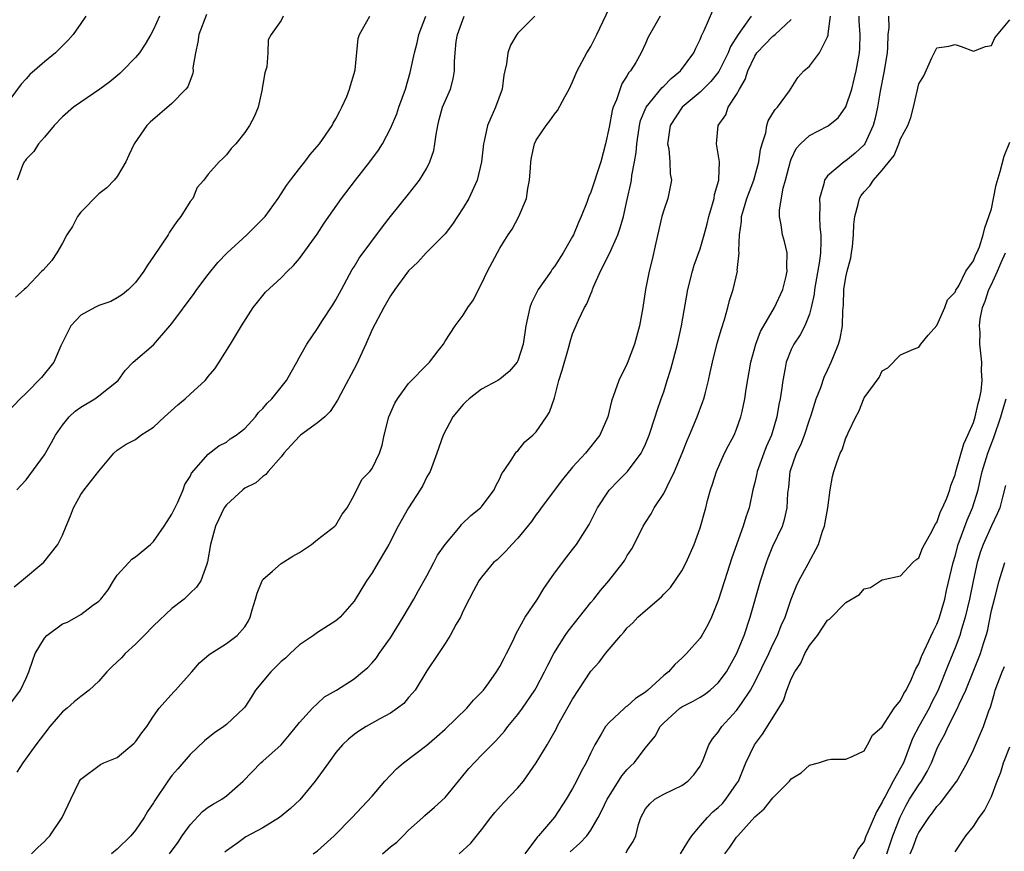
# Model space of a CAD drawing. Units: inches. Extents: x 2664000 to 2667000, y 1557000 to 1560000.
# Drawn here: x 2665846 to 2665954, y 1557677 to 1557769 of the extents above; entities that cross this region are included whole.
import ezdxf

# ---------------------------------------------------------------- set-up
doc = ezdxf.new("R2010")
doc.units = ezdxf.units.IN
doc.header["$MEASUREMENT"] = 0
doc.layers.add('LD26641557_2ft', color=142, linetype='Continuous')

msp = doc.modelspace()

# ---------------------------------------------------------------- linework, layer by layer
at = {"layer": 'LD26641557_2ft'}
for points, elevation in [([(2665847.59, 1557677), (2665848.28, 1557677.72), (2665849, 1557678.37), (2665849.3, 1557678.7), (2665849.6, 1557679), (2665850.96, 1557681), (2665851.6, 1557682.4), (2665851.9, 1557683), (2665852.86, 1557685), (2665853, 1557685.2), (2665855.16, 1557686.84), (2665855.53, 1557687), (2665857, 1557687.59), (2665858.85, 1557689.15), (2665859, 1557689.3), (2665859.69, 1557690.31), (2665860.25, 1557691), (2665861, 1557692.13), (2665861.62, 1557693), (2665863.2, 1557694.8), (2665863.41, 1557695), (2665865.18, 1557697), (2665866.02, 1557697.98), (2665867.1, 1557698.9), (2665869, 1557700.1), (2665870.16, 1557701), (2665871, 1557701.96), (2665871.41, 1557702.59), (2665871.61, 1557703), (2665871.82, 1557703.82), (2665872.2, 1557705), (2665872.37, 1557705.63), (2665872.91, 1557707), (2665873, 1557707.16), (2665874.05, 1557708.05), (2665875, 1557708.9), (2665876.29, 1557709.71), (2665877, 1557710.12), (2665878.35, 1557711), (2665879, 1557711.53), (2665880.91, 1557713), (2665881, 1557713.11), (2665881.7, 1557714.3), (2665882.24, 1557715), (2665883, 1557716.39), (2665883.86, 1557718.14), (2665884.73, 1557719), (2665885, 1557719.35), (2665885.8, 1557721), (2665886.09, 1557721.91), (2665886.32, 1557723), (2665886.82, 1557725), (2665887.48, 1557726.52), (2665887.78, 1557727), (2665889, 1557728.65), (2665891.13, 1557730.87), (2665891.28, 1557731), (2665892.25, 1557732.25), (2665892.82, 1557733), (2665893, 1557733.31), (2665894.11, 1557735), (2665895, 1557736.17), (2665895.51, 1557737), (2665896.13, 1557737.87), (2665896.67, 1557739), (2665897, 1557739.61), (2665897.65, 1557741), (2665899, 1557743.52), (2665899.93, 1557745), (2665900.38, 1557745.62), (2665901.09, 1557747), (2665901.93, 1557749), (2665902.07, 1557750.07), (2665902.28, 1557751), (2665902.36, 1557752.36), (2665902.41, 1557753), (2665902.5, 1557753.5), (2665902.81, 1557755), (2665903, 1557755.39), (2665904.08, 1557757), (2665904.49, 1557757.51), (2665905, 1557758.24), (2665905.36, 1557758.64), (2665906.15, 1557760.15), (2665906.63, 1557761), (2665907, 1557761.78), (2665907.5, 1557763), (2665908.58, 1557765), (2665909, 1557765.66), (2665909.67, 1557767), (2665911.37, 1557770.63)], 8432), ([(2665862.76, 1557677), (2665863.69, 1557678.31), (2665864.15, 1557679), (2665865, 1557680.2), (2665866.35, 1557681.65), (2665867, 1557682.13), (2665867.53, 1557682.47), (2665868.5, 1557683), (2665869, 1557683.38), (2665870.83, 1557685), (2665872.78, 1557687), (2665873, 1557687.18), (2665875, 1557688.97), (2665875.93, 1557690.07), (2665877, 1557691.45), (2665878.43, 1557693), (2665879, 1557693.54), (2665879.76, 1557694.24), (2665881.08, 1557695), (2665883, 1557696.24), (2665883.95, 1557697), (2665884.51, 1557697.49), (2665885, 1557697.98), (2665885.47, 1557698.53), (2665885.77, 1557699), (2665887, 1557700.73), (2665888.41, 1557703), (2665889.58, 1557705), (2665890.08, 1557705.92), (2665891, 1557707.56), (2665891.78, 1557709), (2665892.18, 1557709.82), (2665893.02, 1557711), (2665894.68, 1557713), (2665894.81, 1557713.19), (2665895.82, 1557714.18), (2665896.88, 1557715), (2665897, 1557715.14), (2665898.38, 1557717), (2665898.57, 1557717.43), (2665899, 1557718.24), (2665899.23, 1557718.77), (2665899.41, 1557719), (2665900.34, 1557720.34), (2665900.72, 1557721), (2665900.84, 1557721.16), (2665901, 1557721.29), (2665901.74, 1557722.26), (2665902.62, 1557723), (2665903, 1557723.36), (2665904.13, 1557725), (2665904.47, 1557725.53), (2665905, 1557727.09), (2665905.5, 1557729), (2665905.85, 1557730.15), (2665906.55, 1557732.55), (2665906.74, 1557733.26), (2665907, 1557734.11), (2665907.64, 1557735.64), (2665908.29, 1557737), (2665908.58, 1557737.42), (2665909, 1557738.53), (2665909.15, 1557738.85), (2665909.18, 1557739), (2665909.28, 1557739.28), (2665910.07, 1557741), (2665911.06, 1557742.94), (2665911.97, 1557745), (2665912.24, 1557745.76), (2665912.58, 1557747), (2665913, 1557748.86), (2665913.38, 1557750.62), (2665913.45, 1557751), (2665913.51, 1557751.51), (2665913.81, 1557753), (2665913.97, 1557754.03), (2665914.04, 1557755), (2665914.33, 1557757), (2665914.46, 1557757.54), (2665915.06, 1557759), (2665916.82, 1557761.18), (2665917, 1557761.33), (2665917.84, 1557762.16), (2665918.85, 1557763), (2665920.32, 1557765), (2665920.52, 1557765.48), (2665921, 1557766.44), (2665921.15, 1557766.85), (2665921.45, 1557767.45), (2665922.38, 1557769.62)], 8436), ([(2665853.55, 1557769), (2665853, 1557768.19), (2665852.17, 1557767), (2665851.62, 1557766.38), (2665850.63, 1557765.37), (2665850.22, 1557765), (2665849, 1557763.99), (2665847.41, 1557762.59), (2665847, 1557762.13), (2665846.45, 1557761.55), (2665844.6, 1557759)], 8416), ([(2665845, 1557693.12), (2665846.38, 1557695), (2665847, 1557696.3), (2665847.3, 1557697), (2665847.73, 1557698.27), (2665848, 1557699), (2665849, 1557700.7), (2665849.28, 1557701), (2665851, 1557702.28), (2665851.53, 1557702.47), (2665853, 1557703.3), (2665854.29, 1557704.29), (2665855, 1557704.78), (2665855.2, 1557705), (2665855.99, 1557706.01), (2665856.58, 1557707), (2665857, 1557707.62), (2665858.26, 1557709), (2665858.62, 1557709.38), (2665859, 1557709.64), (2665860.65, 1557711), (2665861, 1557711.32), (2665862.16, 1557713), (2665862.48, 1557713.52), (2665863, 1557714.32), (2665863.64, 1557715.64), (2665864.24, 1557717), (2665864.44, 1557717.56), (2665865, 1557718.47), (2665865.17, 1557718.83), (2665867, 1557720.9), (2665868.17, 1557721.83), (2665869, 1557722.24), (2665869.42, 1557722.58), (2665870.06, 1557723), (2665871, 1557723.73), (2665872.17, 1557725), (2665872.53, 1557725.47), (2665873, 1557725.93), (2665873.48, 1557726.52), (2665873.98, 1557727), (2665875, 1557728.28), (2665875.6, 1557729), (2665876.09, 1557729.91), (2665876.72, 1557731), (2665877, 1557731.55), (2665877.81, 1557733), (2665879, 1557734.71), (2665879.47, 1557735.47), (2665880.68, 1557737.32), (2665881, 1557737.84), (2665881.61, 1557739), (2665882.81, 1557741.19), (2665883, 1557741.48), (2665883.57, 1557742.43), (2665886.11, 1557745.89), (2665887, 1557747.01), (2665889, 1557749.47), (2665890.18, 1557751), (2665891, 1557752.33), (2665891.34, 1557753), (2665891.75, 1557754.25), (2665891.88, 1557755), (2665892.02, 1557756.02), (2665892.19, 1557757), (2665892.35, 1557757.65), (2665892.73, 1557759), (2665893, 1557759.69), (2665893.59, 1557761), (2665893.88, 1557762.12), (2665894.04, 1557763), (2665894.02, 1557764.02), (2665894.09, 1557765), (2665894.23, 1557766.23), (2665894.36, 1557767), (2665895.09, 1557769)], 8428), ([(2665875.22, 1557769), (2665875, 1557768.55), (2665873.9, 1557767), (2665873.58, 1557766.42), (2665873.55, 1557765), (2665873.43, 1557763.43), (2665873.22, 1557762.78), (2665873, 1557761.52), (2665872.91, 1557761.09), (2665872.91, 1557761), (2665872.47, 1557759), (2665872.05, 1557757.95), (2665871.53, 1557757), (2665871, 1557756.22), (2665870.01, 1557755), (2665869.51, 1557754.49), (2665869, 1557753.78), (2665868.61, 1557753.39), (2665868.19, 1557753), (2665867, 1557751.64), (2665866.52, 1557751), (2665865.79, 1557750.21), (2665865.29, 1557749), (2665865, 1557748.64), (2665863.97, 1557747), (2665863.53, 1557746.47), (2665862.73, 1557745.27), (2665862.58, 1557745), (2665861, 1557742.6), (2665860.34, 1557741.66), (2665859.91, 1557741), (2665859, 1557739.77), (2665858.24, 1557739), (2665857.57, 1557738.43), (2665857, 1557738.08), (2665856.31, 1557737.69), (2665855, 1557737.23), (2665854.55, 1557737), (2665853, 1557736.16), (2665851.92, 1557735), (2665851.6, 1557734.4), (2665850.82, 1557732.82), (2665850.05, 1557731), (2665848.68, 1557729.32), (2665847, 1557727.62), (2665846.35, 1557727), (2665845, 1557725.54)], 8422), ([(2665845.67, 1557706.33), (2665846.5, 1557707), (2665848.95, 1557709.05), (2665850.49, 1557711), (2665851, 1557712), (2665851.4, 1557713), (2665851.88, 1557714.12), (2665852.2, 1557715), (2665853, 1557716.48), (2665853.39, 1557717), (2665855, 1557719.03), (2665856.63, 1557721), (2665857, 1557721.34), (2665858, 1557722), (2665859, 1557722.52), (2665859.61, 1557723), (2665861, 1557723.86), (2665862.2, 1557725), (2665863.66, 1557726.34), (2665864.47, 1557727), (2665865, 1557727.51), (2665866.66, 1557729), (2665866.82, 1557729.18), (2665867, 1557729.43), (2665867.71, 1557730.29), (2665868.19, 1557731), (2665869.44, 1557733), (2665870.64, 1557735), (2665871.93, 1557737), (2665872.4, 1557737.6), (2665873.3, 1557738.7), (2665875, 1557740.28), (2665875.69, 1557741), (2665876.36, 1557741.64), (2665877, 1557742.4), (2665878.94, 1557745.06), (2665879.73, 1557746.27), (2665881.63, 1557749), (2665883.16, 1557751), (2665884.73, 1557753), (2665885.69, 1557754.31), (2665886.11, 1557755), (2665887, 1557756.69), (2665887.7, 1557758.3), (2665887.93, 1557759), (2665888.65, 1557761), (2665889.18, 1557762.82), (2665889.65, 1557765), (2665889.92, 1557766.08), (2665890.12, 1557767), (2665890.87, 1557769)], 8426), ([(2665866.8, 1557769.2), (2665865.98, 1557767), (2665865.84, 1557766.16), (2665865.58, 1557765), (2665865.32, 1557763.32), (2665865.33, 1557763), (2665865.3, 1557762.7), (2665865, 1557761.96), (2665864.75, 1557761.25), (2665864.55, 1557761), (2665863, 1557759.41), (2665860.63, 1557757.37), (2665860.25, 1557757), (2665858.86, 1557755), (2665858.26, 1557753.74), (2665857.94, 1557753), (2665857, 1557751.4), (2665856.67, 1557751), (2665855.86, 1557750.14), (2665855, 1557749.49), (2665853, 1557747.49), (2665852.65, 1557747), (2665852.1, 1557745.9), (2665851.48, 1557745), (2665851, 1557744.07), (2665850.39, 1557743), (2665849.82, 1557742.18), (2665848.87, 1557741.13), (2665848.71, 1557741), (2665847, 1557739.18), (2665846.77, 1557739), (2665845.85, 1557738.15)], 8420), ([(2665902.84, 1557769), (2665901, 1557767.15), (2665900.89, 1557767), (2665900.18, 1557765.82), (2665899.89, 1557765), (2665899.76, 1557763.76), (2665899.56, 1557763), (2665899.46, 1557762.54), (2665899.27, 1557761), (2665898.54, 1557759), (2665897.65, 1557757), (2665897.28, 1557755.28), (2665897.21, 1557755), (2665897.01, 1557753), (2665896.54, 1557751), (2665895.61, 1557749), (2665895, 1557747.96), (2665894.38, 1557747), (2665893.82, 1557746.18), (2665893, 1557745.11), (2665890.91, 1557743), (2665890, 1557742), (2665889, 1557741.04), (2665887.47, 1557739), (2665887, 1557738.3), (2665886.27, 1557737), (2665885, 1557734.6), (2665884.29, 1557733), (2665883.26, 1557730.74), (2665881.55, 1557727.55), (2665881.18, 1557726.82), (2665880.4, 1557725.6), (2665879.79, 1557725), (2665879, 1557724.34), (2665877.12, 1557723), (2665877, 1557722.9), (2665876.09, 1557721.91), (2665875.29, 1557721), (2665875, 1557720.6), (2665873.56, 1557719), (2665873.32, 1557718.69), (2665873, 1557718.46), (2665872.23, 1557717.77), (2665871, 1557717.17), (2665870.78, 1557717), (2665869, 1557715.35), (2665868.75, 1557715), (2665867.8, 1557713), (2665867.24, 1557711), (2665866.93, 1557709.07), (2665866.83, 1557708.83), (2665866.18, 1557707), (2665865.71, 1557706.29), (2665865, 1557705.65), (2665864.68, 1557705.32), (2665864.34, 1557705), (2665863, 1557703.95), (2665861, 1557702.05), (2665859.97, 1557701), (2665859, 1557700.05), (2665857.88, 1557699), (2665857.46, 1557698.54), (2665856.43, 1557697.57), (2665855.87, 1557697), (2665855, 1557695.98), (2665853.91, 1557695), (2665853, 1557694.3), (2665852.29, 1557693.71), (2665851.49, 1557693), (2665851, 1557692.6), (2665849.62, 1557691), (2665849, 1557690.22), (2665848.08, 1557689), (2665846.64, 1557687), (2665845.97, 1557685.97)], 8430), ([(2665845.98, 1557717), (2665847, 1557718.08), (2665849, 1557720.85), (2665849.8, 1557722.2), (2665850.24, 1557723), (2665851, 1557724.11), (2665851.71, 1557725), (2665852.37, 1557725.63), (2665853, 1557726.07), (2665854.56, 1557727), (2665855, 1557727.32), (2665857.12, 1557729), (2665857.89, 1557730.11), (2665858.75, 1557731), (2665861, 1557732.93), (2665862.79, 1557735), (2665863, 1557735.27), (2665865.44, 1557738.56), (2665865.75, 1557739), (2665867, 1557740.65), (2665868.05, 1557741.95), (2665869.08, 1557743), (2665871.25, 1557745), (2665873, 1557746.75), (2665873.23, 1557747), (2665874.66, 1557749), (2665875, 1557749.48), (2665875.6, 1557750.4), (2665876.04, 1557751), (2665877, 1557752.27), (2665877.59, 1557753), (2665878.2, 1557753.8), (2665879.2, 1557755), (2665880.59, 1557757), (2665880.73, 1557757.27), (2665881, 1557757.72), (2665881.43, 1557758.57), (2665881.67, 1557759), (2665882.2, 1557760.2), (2665882.52, 1557761), (2665882.6, 1557761.4), (2665883, 1557762.7), (2665883.11, 1557763.11), (2665883.45, 1557766.55), (2665883.6, 1557767), (2665884.41, 1557768.41), (2665884.72, 1557769)], 8424), ([(2665861.63, 1557769), (2665861, 1557767.55), (2665860.7, 1557767), (2665860.07, 1557765.93), (2665859.44, 1557765), (2665859, 1557764.47), (2665857.6, 1557763), (2665857.29, 1557762.71), (2665856.19, 1557761.81), (2665855.11, 1557761), (2665853, 1557759.56), (2665852.22, 1557759), (2665851, 1557757.94), (2665850.09, 1557757), (2665849, 1557755.71), (2665848.36, 1557755), (2665847.85, 1557754.15), (2665847, 1557753.29), (2665846.88, 1557753.12), (2665846.77, 1557753), (2665846.61, 1557752.61), (2665846.01, 1557751)], 8418), ([(2665916.6, 1557769), (2665915.31, 1557766.69), (2665915, 1557766), (2665914.52, 1557765), (2665913.93, 1557763.93), (2665913.34, 1557763), (2665913.17, 1557762.83), (2665913, 1557762.48), (2665912.42, 1557761.58), (2665911.83, 1557759.83), (2665911.45, 1557759), (2665911.35, 1557758.65), (2665911, 1557756.83), (2665910.62, 1557755), (2665910.09, 1557753), (2665909, 1557749.68), (2665908.78, 1557749.22), (2665908.55, 1557748.55), (2665907.93, 1557747), (2665907.64, 1557746.36), (2665907.1, 1557745), (2665907, 1557744.81), (2665905.97, 1557743), (2665905, 1557741.53), (2665904.77, 1557741.23), (2665904.63, 1557741), (2665903.23, 1557739), (2665902.49, 1557737.51), (2665902.3, 1557737), (2665901.86, 1557735), (2665901.56, 1557733), (2665901, 1557731.16), (2665900.92, 1557731), (2665900.03, 1557729.97), (2665899, 1557729.14), (2665898.79, 1557729), (2665897, 1557728.03), (2665895.64, 1557727), (2665895.31, 1557726.69), (2665895, 1557726.37), (2665893.85, 1557725), (2665892.79, 1557723), (2665892.11, 1557721), (2665891.35, 1557719), (2665891, 1557718.41), (2665890.54, 1557717.46), (2665890.28, 1557717), (2665888.97, 1557715), (2665887.83, 1557713), (2665886.82, 1557711), (2665886.55, 1557710.55), (2665885.67, 1557709), (2665885, 1557707.88), (2665884.37, 1557707), (2665883, 1557704.77), (2665881.47, 1557703), (2665881.22, 1557702.78), (2665881, 1557702.6), (2665879, 1557701.33), (2665878.56, 1557701), (2665877, 1557699.98), (2665876, 1557699), (2665875.48, 1557698.52), (2665875, 1557698.12), (2665873.85, 1557697), (2665872.19, 1557695), (2665871.74, 1557694.26), (2665871, 1557693.13), (2665870.89, 1557693), (2665869, 1557691.21), (2665868.72, 1557691), (2665867.68, 1557690.32), (2665867, 1557689.77), (2665866.58, 1557689.42), (2665865, 1557687.91), (2665863.64, 1557686.36), (2665863, 1557685.61), (2665862.56, 1557685), (2665861.14, 1557682.86), (2665861, 1557682.62), (2665860.34, 1557681.66), (2665859.95, 1557681), (2665859, 1557679.6), (2665858.49, 1557679), (2665857, 1557677.51), (2665856.38, 1557677)], 8434), ([(2665926.59, 1557769), (2665925.63, 1557767.63), (2665925.16, 1557767), (2665924.33, 1557765.67), (2665924.07, 1557765), (2665923.05, 1557762.95), (2665922.17, 1557761.83), (2665921.35, 1557761), (2665921, 1557760.65), (2665919.04, 1557759), (2665917.72, 1557757), (2665917.48, 1557755.48), (2665917.42, 1557755), (2665917.55, 1557754.45), (2665917.68, 1557753), (2665917.71, 1557751.71), (2665917.87, 1557751), (2665917.55, 1557749.55), (2665917.46, 1557749), (2665917, 1557747.71), (2665916.81, 1557747), (2665916.13, 1557744.13), (2665915.72, 1557742.28), (2665915.39, 1557741), (2665915.01, 1557738.99), (2665914.72, 1557737), (2665914.36, 1557735), (2665913.81, 1557733), (2665913, 1557730.88), (2665912.07, 1557729), (2665911.27, 1557726.73), (2665910.86, 1557725), (2665909.99, 1557723), (2665908.4, 1557721), (2665907, 1557719.48), (2665905.89, 1557718.11), (2665903.54, 1557715), (2665903.33, 1557714.67), (2665903, 1557714.27), (2665902.47, 1557713.53), (2665901, 1557711.7), (2665900.32, 1557711), (2665899.72, 1557710.28), (2665898.71, 1557709.29), (2665898.33, 1557709), (2665897, 1557707.4), (2665896.72, 1557707), (2665896.11, 1557705.89), (2665895.64, 1557705), (2665895, 1557703.7), (2665894.68, 1557703), (2665894.22, 1557702.22), (2665893.56, 1557701), (2665893, 1557700.11), (2665892.27, 1557699), (2665891, 1557697.11), (2665889.72, 1557695), (2665889.39, 1557694.61), (2665889, 1557694.17), (2665888.46, 1557693.54), (2665887.77, 1557693), (2665887, 1557692.47), (2665885.85, 1557691.85), (2665884.35, 1557691), (2665883.52, 1557690.48), (2665883, 1557690.11), (2665882.39, 1557689.61), (2665881.73, 1557689), (2665881, 1557688.16), (2665880.19, 1557687), (2665878.75, 1557685), (2665877.07, 1557682.93), (2665876.02, 1557681.98), (2665874.81, 1557681), (2665873, 1557679.87), (2665871.11, 1557678.89), (2665870.23, 1557678.23), (2665869, 1557677.35), (2665868.82, 1557677.18)], 8438), ([(2665878.51, 1557677), (2665879, 1557677.33), (2665880.82, 1557679), (2665882.79, 1557681), (2665883.85, 1557682.15), (2665885, 1557683.33), (2665886.37, 1557685), (2665887, 1557685.67), (2665887.66, 1557686.34), (2665888.42, 1557687), (2665891, 1557688.94), (2665892.11, 1557689.89), (2665893, 1557690.69), (2665895.37, 1557693), (2665896.12, 1557693.88), (2665897.11, 1557694.89), (2665897.21, 1557695), (2665897.79, 1557695.79), (2665898.66, 1557697), (2665899, 1557697.59), (2665899.48, 1557698.52), (2665899.75, 1557699), (2665900.46, 1557700.46), (2665900.8, 1557701.2), (2665901, 1557701.54), (2665901.81, 1557703), (2665903.14, 1557705), (2665903.85, 1557706.15), (2665905, 1557707.82), (2665906.36, 1557709.64), (2665907, 1557710.43), (2665907.44, 1557711), (2665908.82, 1557713.18), (2665909.72, 1557715), (2665911, 1557716.95), (2665912.01, 1557717.99), (2665913.01, 1557718.99), (2665914.51, 1557721), (2665914.69, 1557721.31), (2665915, 1557722.01), (2665915.41, 1557723), (2665916.07, 1557725), (2665916.28, 1557725.72), (2665916.74, 1557727), (2665917, 1557727.76), (2665917.4, 1557729), (2665917.77, 1557730.23), (2665918.51, 1557733), (2665918.96, 1557735), (2665919.66, 1557739), (2665920.17, 1557741), (2665920.35, 1557741.65), (2665921, 1557743.47), (2665921.45, 1557745), (2665921.78, 1557746.22), (2665921.96, 1557747), (2665922.37, 1557748.37), (2665922.54, 1557749), (2665922.59, 1557749.41), (2665923.05, 1557751), (2665923.06, 1557751.06), (2665923.12, 1557753), (2665923, 1557753.9), (2665922.8, 1557755), (2665923, 1557757), (2665923.81, 1557758.19), (2665924.09, 1557759), (2665925, 1557760.42), (2665925.31, 1557761), (2665925.96, 1557762.04), (2665926.24, 1557763), (2665927, 1557764.63), (2665927.24, 1557765), (2665928.1, 1557765.9), (2665929, 1557766.83), (2665929.11, 1557766.89), (2665929.25, 1557767), (2665931, 1557768.64)], 8440), ([(2665886.14, 1557677), (2665887, 1557677.78), (2665887.69, 1557678.31), (2665888.39, 1557679), (2665889, 1557679.63), (2665890.54, 1557681), (2665890.77, 1557681.23), (2665891.85, 1557682.15), (2665893, 1557683.2), (2665895.62, 1557686.38), (2665897, 1557687.86), (2665898.12, 1557689), (2665898.57, 1557689.43), (2665899.51, 1557690.49), (2665899.9, 1557691), (2665901, 1557692.32), (2665901.49, 1557693), (2665902.86, 1557695), (2665903, 1557695.24), (2665903.93, 1557697), (2665904.28, 1557697.72), (2665904.93, 1557699), (2665906.19, 1557701), (2665906.52, 1557701.48), (2665909, 1557704.6), (2665909.34, 1557705), (2665910.05, 1557705.95), (2665910.97, 1557707), (2665912.55, 1557709), (2665912.73, 1557709.27), (2665913, 1557709.76), (2665913.49, 1557710.51), (2665913.76, 1557711), (2665914.76, 1557713), (2665915, 1557713.4), (2665915.64, 1557714.36), (2665915.96, 1557715), (2665917, 1557716.59), (2665917.37, 1557717.37), (2665918.19, 1557719), (2665919.03, 1557721), (2665919.58, 1557722.42), (2665919.84, 1557723), (2665920.68, 1557725), (2665921.31, 1557726.69), (2665921.42, 1557727), (2665921.54, 1557727.54), (2665921.92, 1557729), (2665922.12, 1557729.88), (2665922.35, 1557731), (2665922.89, 1557733.11), (2665923.34, 1557734.66), (2665923.69, 1557735.69), (2665924.06, 1557737), (2665924.23, 1557737.77), (2665924.63, 1557739), (2665925.09, 1557741), (2665925.08, 1557741.08), (2665925.28, 1557743), (2665925.24, 1557743.24), (2665925.31, 1557745), (2665925.53, 1557746.47), (2665925.55, 1557747), (2665925.75, 1557747.75), (2665926.13, 1557749), (2665926.88, 1557751), (2665927.46, 1557753), (2665927.64, 1557754.36), (2665927.81, 1557755), (2665928.2, 1557756.2), (2665928.32, 1557757), (2665928.48, 1557757.52), (2665929, 1557758.34), (2665929.24, 1557758.76), (2665929.5, 1557759), (2665930.81, 1557760.81), (2665931.73, 1557762.27), (2665932.38, 1557763), (2665933, 1557763.52), (2665934.11, 1557765), (2665935, 1557766.75), (2665935.06, 1557766.94), (2665935.07, 1557767.07), (2665935.32, 1557769)], 8442), ([(2665894.53, 1557677), (2665895.83, 1557678.17), (2665897, 1557679.66), (2665898.01, 1557681), (2665898.46, 1557681.54), (2665899.4, 1557682.6), (2665901, 1557684.27), (2665901.6, 1557685), (2665903.01, 1557686.99), (2665904.19, 1557689), (2665904.5, 1557689.5), (2665905.22, 1557690.78), (2665905.32, 1557691), (2665905.72, 1557691.72), (2665907, 1557693.99), (2665909, 1557697.08), (2665909.93, 1557698.07), (2665910.62, 1557699), (2665911, 1557699.49), (2665912.28, 1557701), (2665912.64, 1557701.36), (2665913, 1557701.82), (2665913.63, 1557702.37), (2665914.18, 1557703), (2665915, 1557703.73), (2665916.75, 1557705.25), (2665917, 1557705.52), (2665917.75, 1557706.25), (2665919, 1557708.09), (2665919.48, 1557709), (2665920.35, 1557711), (2665921, 1557712.81), (2665921.62, 1557715), (2665921.81, 1557715.81), (2665922.14, 1557717), (2665922.37, 1557717.63), (2665922.79, 1557719), (2665923.69, 1557721), (2665924.13, 1557721.87), (2665924.73, 1557723), (2665925, 1557723.65), (2665925.48, 1557725), (2665925.6, 1557725.6), (2665925.91, 1557727), (2665926.06, 1557728.06), (2665926.57, 1557731), (2665927.12, 1557733), (2665927.63, 1557734.37), (2665927.98, 1557735), (2665929.18, 1557737), (2665930.09, 1557739), (2665930.45, 1557740.45), (2665930.57, 1557741), (2665930.53, 1557741.47), (2665930.54, 1557743), (2665930.27, 1557744.27), (2665930.06, 1557745), (2665929.91, 1557746.09), (2665929.73, 1557747), (2665929.73, 1557747.73), (2665930.11, 1557750.11), (2665930.37, 1557751), (2665930.91, 1557753.09), (2665931, 1557753.32), (2665931.54, 1557754.46), (2665932.01, 1557755), (2665933, 1557755.92), (2665935, 1557756.93), (2665935.1, 1557757), (2665936.15, 1557757.85), (2665937, 1557759.07), (2665937.64, 1557761), (2665937.92, 1557762.08), (2665938.14, 1557763), (2665938.5, 1557765), (2665938.54, 1557765.46), (2665938.56, 1557767), (2665938.45, 1557768.45), (2665938.45, 1557769)], 8444), ([(2665941.69, 1557769), (2665941.71, 1557767.71), (2665941.62, 1557767), (2665941.57, 1557765.57), (2665941.52, 1557765), (2665941.18, 1557762.82), (2665940.78, 1557760.78), (2665940.46, 1557759), (2665940.21, 1557757.79), (2665939.99, 1557757), (2665939.09, 1557755), (2665939, 1557754.87), (2665938.04, 1557753.96), (2665937, 1557753.12), (2665936.8, 1557753), (2665935, 1557751.48), (2665934.65, 1557751), (2665934.58, 1557750.58), (2665934.11, 1557749), (2665934.14, 1557748.14), (2665934.1, 1557747), (2665934.15, 1557745.85), (2665934.24, 1557745), (2665934.26, 1557744.26), (2665934.22, 1557743), (2665934.11, 1557742.11), (2665933.55, 1557739), (2665933.52, 1557738.48), (2665933.21, 1557737), (2665933, 1557736.27), (2665932.5, 1557735), (2665931.99, 1557734.01), (2665931.28, 1557733), (2665931, 1557732.42), (2665930.45, 1557731), (2665930.34, 1557730.34), (2665930.07, 1557729), (2665929.94, 1557727.94), (2665929.78, 1557727), (2665929.65, 1557726.35), (2665929.43, 1557725), (2665928.83, 1557723), (2665928.27, 1557721.73), (2665927.98, 1557721), (2665927.26, 1557719), (2665927.22, 1557718.78), (2665927, 1557717.8), (2665926.79, 1557717), (2665926.37, 1557715), (2665926.02, 1557713.98), (2665925.74, 1557713), (2665924.49, 1557709.51), (2665923.67, 1557707), (2665923, 1557704.85), (2665922.24, 1557703), (2665921.84, 1557702.16), (2665921.19, 1557701), (2665921, 1557700.71), (2665919.5, 1557699), (2665919, 1557698.51), (2665918.21, 1557697.79), (2665917.53, 1557697), (2665917, 1557696.59), (2665915.26, 1557695), (2665915, 1557694.78), (2665913.92, 1557694.08), (2665913, 1557693.22), (2665912.86, 1557693.14), (2665912.7, 1557693), (2665911, 1557691.44), (2665910.63, 1557691), (2665910.15, 1557690.15), (2665909.45, 1557689), (2665909, 1557688.11), (2665908.48, 1557687), (2665907.93, 1557686.07), (2665907.44, 1557685), (2665907, 1557684.19), (2665906.28, 1557683), (2665905, 1557681.05), (2665903.26, 1557679), (2665903.13, 1557678.87), (2665901.76, 1557677)], 8446), ([(2665906.75, 1557677.25), (2665907.81, 1557678.19), (2665908.56, 1557679), (2665909, 1557679.63), (2665909.82, 1557681), (2665910.22, 1557681.78), (2665910.8, 1557683), (2665911, 1557683.34), (2665912.42, 1557685.58), (2665913, 1557686.27), (2665913.36, 1557686.64), (2665913.75, 1557687), (2665915, 1557688.66), (2665916.05, 1557689.95), (2665916.62, 1557691), (2665917, 1557691.39), (2665918.78, 1557693), (2665919, 1557693.16), (2665920.22, 1557693.78), (2665921, 1557694.23), (2665921.47, 1557694.53), (2665922.11, 1557695), (2665923, 1557695.8), (2665923.88, 1557697), (2665925, 1557698.97), (2665925.82, 1557701), (2665926.5, 1557703), (2665927.64, 1557707), (2665928.28, 1557709), (2665928.47, 1557709.53), (2665929, 1557710.81), (2665930.04, 1557713), (2665930.28, 1557713.72), (2665930.57, 1557715), (2665930.64, 1557716.64), (2665930.73, 1557717.27), (2665930.88, 1557719), (2665931.6, 1557721), (2665932.05, 1557721.95), (2665932.47, 1557723), (2665933, 1557724.66), (2665933.18, 1557725.18), (2665933.74, 1557727), (2665934.24, 1557728.24), (2665934.63, 1557729.37), (2665935, 1557730.12), (2665935.4, 1557731), (2665935.63, 1557731.63), (2665936.2, 1557733), (2665936.39, 1557733.61), (2665936.64, 1557735), (2665936.68, 1557736.68), (2665936.74, 1557737.26), (2665936.78, 1557739), (2665937, 1557740.34), (2665937.15, 1557741), (2665937.54, 1557742.46), (2665937.63, 1557743), (2665937.72, 1557743.72), (2665937.85, 1557745), (2665937.88, 1557746.12), (2665937.98, 1557747), (2665938.35, 1557748.35), (2665938.49, 1557749), (2665938.69, 1557749.31), (2665939, 1557749.73), (2665939.64, 1557750.36), (2665940.02, 1557751), (2665941, 1557752.09), (2665942.29, 1557753.71), (2665942.81, 1557755), (2665943, 1557755.55), (2665943.8, 1557757), (2665944.13, 1557757.87), (2665944.44, 1557759), (2665945, 1557761.59), (2665945.56, 1557762.44), (2665946.45, 1557764.45), (2665947, 1557765.53), (2665948.29, 1557765.71), (2665949, 1557765.91), (2665949.68, 1557765.68), (2665951, 1557765.16), (2665952.33, 1557765.67), (2665953, 1557765.77), (2665953.37, 1557766.63), (2665955, 1557768.62)], 8448), ([(2665912.88, 1557677.12), (2665913, 1557677.38), (2665913.64, 1557678.36), (2665913.93, 1557679), (2665914.24, 1557680.24), (2665914.5, 1557681), (2665915, 1557681.94), (2665915.48, 1557682.52), (2665916.03, 1557683), (2665917, 1557683.55), (2665918.09, 1557684.09), (2665919, 1557684.51), (2665919.65, 1557685), (2665920.32, 1557685.68), (2665921, 1557686.65), (2665921.13, 1557686.87), (2665921.34, 1557687.34), (2665921.97, 1557689), (2665922.35, 1557689.65), (2665923, 1557690.38), (2665923.23, 1557690.77), (2665923.4, 1557691), (2665925, 1557692.75), (2665925.19, 1557693), (2665925.54, 1557693.54), (2665926.54, 1557695), (2665927, 1557695.86), (2665928.53, 1557699), (2665929, 1557700.01), (2665929.5, 1557701), (2665929.91, 1557702.09), (2665930.32, 1557703), (2665931, 1557704.99), (2665931.57, 1557706.43), (2665931.84, 1557707), (2665932.87, 1557708.87), (2665934, 1557711), (2665934.45, 1557712.45), (2665934.64, 1557713), (2665935.03, 1557715.03), (2665935.29, 1557717), (2665935.54, 1557718.46), (2665935.67, 1557719), (2665936, 1557720), (2665936.39, 1557721), (2665936.6, 1557721.4), (2665937, 1557722.69), (2665937.11, 1557722.89), (2665937.25, 1557723.25), (2665938.08, 1557725), (2665938.41, 1557725.59), (2665939, 1557727.11), (2665940.67, 1557729.33), (2665941, 1557730.06), (2665941.6, 1557730.4), (2665943, 1557731.8), (2665944.43, 1557732.43), (2665945, 1557732.66), (2665945.23, 1557733), (2665946.04, 1557733.96), (2665947, 1557735.04), (2665947.88, 1557737), (2665948.16, 1557737.84), (2665949, 1557738.68), (2665949.08, 1557738.92), (2665949.39, 1557739.39), (2665950.17, 1557741), (2665951, 1557742.14), (2665951.23, 1557742.77), (2665951.38, 1557743), (2665951.68, 1557743.68), (2665952.09, 1557745), (2665952.25, 1557745.75), (2665952.71, 1557747), (2665953, 1557747.85), (2665953.21, 1557749), (2665953.52, 1557750.48), (2665953.94, 1557751.94), (2665954.37, 1557753.63), (2665955, 1557755.19)], 8450), ([(2665918.84, 1557677), (2665919.65, 1557678.35), (2665920.1, 1557679), (2665921, 1557680.09), (2665921.8, 1557681), (2665922.39, 1557681.61), (2665923, 1557682.12), (2665923.44, 1557682.56), (2665923.84, 1557683), (2665925, 1557684.69), (2665925.2, 1557685), (2665926.03, 1557687), (2665926.96, 1557689), (2665927.84, 1557690.16), (2665929.64, 1557693), (2665930.14, 1557693.86), (2665930.51, 1557695), (2665931, 1557696.24), (2665931.39, 1557697), (2665932.06, 1557697.94), (2665932.51, 1557699), (2665933, 1557699.89), (2665933.88, 1557701), (2665935, 1557702.68), (2665935.2, 1557702.8), (2665937, 1557704.63), (2665938.49, 1557705.51), (2665939, 1557706.1), (2665939.72, 1557706.28), (2665940.79, 1557707), (2665941, 1557707.1), (2665943, 1557707.55), (2665944.35, 1557709), (2665944.68, 1557709.32), (2665945, 1557709.53), (2665945.4, 1557710.6), (2665945.62, 1557711), (2665946.48, 1557712.48), (2665946.81, 1557713.19), (2665947, 1557713.4), (2665947.4, 1557714.6), (2665947.62, 1557715), (2665948.08, 1557716.08), (2665948.4, 1557717), (2665948.52, 1557717.48), (2665949, 1557718.63), (2665949.09, 1557719), (2665949.95, 1557722.05), (2665950.41, 1557723), (2665951, 1557724.39), (2665951.2, 1557725), (2665951.52, 1557726.48), (2665951.69, 1557727), (2665951.84, 1557727.84), (2665951.96, 1557729), (2665951.9, 1557730.1), (2665951.93, 1557731), (2665951.72, 1557733), (2665951.74, 1557734.26), (2665951.68, 1557735), (2665951.76, 1557735.76), (2665952.01, 1557737), (2665952.29, 1557737.71), (2665952.71, 1557739), (2665953, 1557739.54), (2665953.65, 1557741), (2665954.05, 1557741.95), (2665954.53, 1557743)], 8452), ([(2665923.72, 1557677), (2665924.26, 1557677.74), (2665925, 1557678.83), (2665925.14, 1557679), (2665927, 1557681.07), (2665928.05, 1557681.95), (2665929, 1557683.17), (2665930.81, 1557685), (2665931, 1557685.25), (2665932.08, 1557685.92), (2665933, 1557686.75), (2665933.99, 1557687), (2665935, 1557687.33), (2665935.4, 1557687.4), (2665937, 1557687.41), (2665937.69, 1557687.69), (2665939, 1557688.34), (2665939.39, 1557689), (2665939.94, 1557690.06), (2665941, 1557690.98), (2665942.29, 1557693), (2665943, 1557693.84), (2665943.37, 1557694.63), (2665943.61, 1557695), (2665944.2, 1557696.2), (2665944.54, 1557697), (2665944.67, 1557697.33), (2665945, 1557697.87), (2665945.3, 1557698.7), (2665945.87, 1557699.87), (2665946.57, 1557701.43), (2665947, 1557702.22), (2665947.22, 1557702.78), (2665947.29, 1557703), (2665947.86, 1557705), (2665948.06, 1557705.94), (2665948.78, 1557709), (2665949, 1557709.71), (2665949.35, 1557711), (2665950.33, 1557713.67), (2665950.91, 1557715), (2665951.51, 1557717), (2665951.8, 1557718.2), (2665951.97, 1557719), (2665952.58, 1557721), (2665952.69, 1557721.31), (2665953.26, 1557722.74), (2665954.03, 1557725), (2665954.23, 1557725.77), (2665954.61, 1557727)], 8454), ([(2665954.54, 1557717.46), (2665954.19, 1557716.19), (2665953.89, 1557715), (2665953.63, 1557714.37), (2665953, 1557713.05), (2665952.09, 1557711), (2665951.8, 1557710.2), (2665951.43, 1557709), (2665951, 1557707.16), (2665950.57, 1557705), (2665950.1, 1557703), (2665949.69, 1557701.69), (2665949.51, 1557701), (2665949, 1557699.62), (2665948.24, 1557697.76), (2665947.09, 1557694.91), (2665946.42, 1557693.58), (2665946.14, 1557693), (2665945, 1557691), (2665944.33, 1557689.67), (2665943.32, 1557687), (2665943, 1557686.41), (2665942.19, 1557685), (2665941.32, 1557683.32), (2665941.14, 1557683), (2665941, 1557682.68), (2665940.36, 1557681.64), (2665939.43, 1557679.43), (2665939.16, 1557678.84), (2665939, 1557678.37), (2665938.39, 1557677.61), (2665937, 1557674.87)], 8456), ([(2665941.49, 1557677), (2665942.15, 1557679), (2665942.95, 1557681.05), (2665943.64, 1557682.36), (2665944, 1557683), (2665945, 1557684.6), (2665945.29, 1557685), (2665945.94, 1557686.06), (2665946.41, 1557687), (2665947, 1557688.52), (2665947.22, 1557689), (2665947.86, 1557690.14), (2665948.23, 1557691), (2665949.27, 1557693), (2665949.45, 1557693.45), (2665950.16, 1557695), (2665951.78, 1557699), (2665952.12, 1557700.12), (2665952.41, 1557701), (2665952.54, 1557701.46), (2665953, 1557703.73), (2665953.31, 1557705), (2665953.83, 1557707), (2665954.47, 1557709)], 8458), ([(2665944.07, 1557677), (2665944.34, 1557677.66), (2665944.83, 1557679), (2665945, 1557679.36), (2665946.11, 1557681), (2665946.5, 1557681.5), (2665947, 1557682.23), (2665947.38, 1557682.62), (2665949.19, 1557685), (2665950.32, 1557687), (2665951, 1557688.44), (2665952.12, 1557691), (2665952.71, 1557692.71), (2665952.88, 1557693.12), (2665953.33, 1557694.67), (2665953.4, 1557695), (2665954.16, 1557697), (2665954.41, 1557697.59)], 8460), ([(2665949, 1557677.25), (2665950.18, 1557679), (2665951, 1557680.01), (2665951.65, 1557681), (2665952.23, 1557681.77), (2665952.86, 1557683), (2665953, 1557683.31), (2665953.63, 1557685), (2665954.02, 1557685.98), (2665954.3, 1557687), (2665955, 1557688.75)], 8462)]:
    msp.add_lwpolyline(points, dxfattribs=dict(at, elevation=elevation))

doc.saveas('drawing.dxf')
